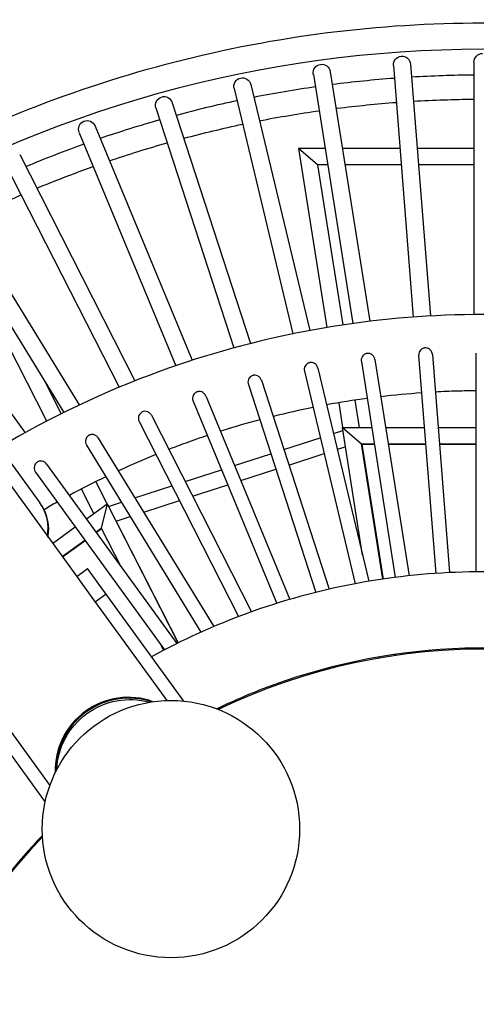
# Model space of a CAD drawing. Units: millimetres. Extents: x -6402 to 7259, y -9510 to 4650.
# Drawn here: x -539 to -7, y 296 to 1444 of the extents above; entities that cross this region are included whole.
import ezdxf

# ---------------------------------------------------------------- set-up
doc = ezdxf.new("R2010")
doc.units = ezdxf.units.MM
doc.header["$LTSCALE"] = 20
doc.layers.add('2d', color=230, linetype='Continuous')

msp = doc.modelspace()

# ---------------------------------------------------------------- linework, layer by layer
at = {"layer": '2d', "linetype": 'Continuous'}
for p, q in [((-1136.3, 1421.3), (-504.2, 551)), ((-103.8, 1390.3), (-80.7, 1097)), ((-83.9, 1391.8), (-60.7, 1098.3)), ((-10, 1394.2), (-10, 1099.9)), ((-197.1, 1380), (-151.1, 1089.6)), ((-177.4, 1383.1), (-131.3, 1092.1)), ((-270.1, 1368.2), (-201.2, 1081.4)), ((-289.6, 1363.5), (-220.9, 1077.6)), ((-361.6, 1347), (-270.4, 1066.2)), ((-380.6, 1340.8), (-289.8, 1061.1)), ((-470, 1312), (-357.4, 1040.3)), ((-451.5, 1319.7), (-338.4, 1046.6)), ((-539.4, 1286.4), (-405.1, 1022.7)), ((-192.4, 1274.7), (-214.6, 1293.7)), ((-214.6, 1293.7), (-181.5, 1084.9)), ((-183.4, 1293.7), (-214.6, 1293.7)), ((-96.2, 1293.7), (-163.2, 1293.7)), ((-10, 1293.7), (-76.1, 1293.7)), ((-557.2, 1277.3), (-423.6, 1015.1)), ((-192.4, 1274.7), (-162.8, 1087.9)), ((-180.4, 1274.7), (-192.4, 1274.7)), ((-94.7, 1274.7), (-160.2, 1274.7)), ((-10, 1274.7), (-74.6, 1274.7)), ((-624.9, 1247.3), (-470, 994.5)), ((-641.9, 1236.8), (-488.1, 985.8)), ((-707.5, 1202.4), (-533, 962.2)), ((-507.8, 975.7), (-593.7, 1144.2)), ((-141.2, 1045.1), (-101.6, 793.5)), ((-125.4, 1047.6), (-85.6, 795.4)), ((-74.4, 1052.1), (-54.5, 798.1)), ((-58.4, 1053.4), (-38.6, 799.1)), ((-7.4, 800), (-7.2, 1054.8)), ((-631.6, 1039.6), (-515.9, 880.3)), ((-207.5, 1033.9), (-148.2, 786.1)), ((-192, 1037.6), (-132.4, 789)), ((-257.7, 1023.4), (-178.7, 779.8)), ((-490.9, 984.4), (-509, 1019.9)), ((-272.9, 1018.5), (-194.4, 776)), ((-622.4, 1000.2), (-473, 794.5)), ((-337.3, 998.9), (-239.8, 763.2)), ((-322.5, 1005), (-224.4, 767.9)), ((-148.8, 1000.1), (-143.8, 968.3)), ((-167.6, 997.1), (-163.1, 968.3)), ((-385.9, 982.5), (-269.4, 753.3)), ((-400.2, 975.3), (-284.5, 747.7)), ((-173.7, 961.4), (-162.8, 964.9)), ((-163.3, 968.3), (-141, 949.3)), ((-163.3, 968.3), (-129.1, 968.3)), ((-139.7, 819.3), (-163.3, 968.3)), ((-112.9, 968.3), (-67.8, 968.3)), ((-51.8, 968.3), (-7.3, 968.3)), ((-447.8, 956), (-313.3, 736.1)), ((-231.5, 942.6), (-189, 956.4)), ((-461.5, 947.7), (-328.1, 729.6)), ((-169.3, 942.9), (-159.7, 945.9)), ((-141, 949.3), (-126.1, 949.3)), ((-116.1, 791.5), (-141, 949.3)), ((-140.8, 949), (-126.1, 949)), ((-140.8, 949), (-115.8, 791.6)), ((-109.9, 949.3), (-66.3, 949.3)), ((-109.9, 949), (-66.3, 949)), ((-50.3, 949.3), (-7.3, 949.3)), ((-50.3, 949), (-7.3, 949)), ((-289, 923.9), (-246.8, 937.7)), ((-225.7, 924.5), (-184.5, 937.9)), ((-535.1, 924), (-535.1, 924)), ((-508, 925.6), (-356.2, 716.3)), ((-346.6, 905.2), (-304.2, 919)), ((-281.7, 906.3), (-240.9, 919.6)), ((-520.9, 916.2), (-370.6, 709)), ((-452.9, 868), (-467.5, 896.5)), ((-435.8, 876.2), (-450.5, 905.2)), ((-405.1, 886.2), (-362, 900.2)), ((-337.9, 888.1), (-296.9, 901.4)), ((-461.6, 861.7), (-437.5, 879.3)), ((-437.5, 879.3), (-444.3, 850.8)), ((-437.5, 879.3), (-354.8, 717)), ((-435.8, 876.2), (-420.8, 881.1)), ((-394.9, 869.5), (-353.3, 883)), ((-427, 859.1), (-410.6, 864.4)), ((-501.1, 833.1), (-474.6, 852.3)), ((-450.5, 846.3), (-444.3, 850.8)), ((-450.2, 845.9), (-444.1, 850.4)), ((-444.3, 850.8), (-421.9, 806.9)), ((-354.7, 717.1), (-427, 859.1)), ((-489.9, 817.7), (-463.4, 836.9)), ((-489.6, 817.3), (-463.1, 836.5)), ((-473, 794.5), (-460.3, 803.7)), ((-348, 649.2), (-460.3, 803.7)), ((-472.2, 793.4), (-451.3, 764.6)), ((-438.6, 773.9), (-451.3, 764.6)), ((-451.1, 764.3), (-368, 649.9)), ((-375.2, 715.2), (-371.7, 708.4)), ((-120.7, 699.4), (-120.9, 700.7)), ((-101.9, 702.3), (-102.2, 703.7)), ((-101.9, 703.8), (-101.7, 702.4)), ((-622.1, 686.2), (-509.8, 531.6)), ((-535, 566.3), (-535, 566.2)), ((-535, 566.2), (-509.8, 531.5))]:
    msp.add_line(p, q, dxfattribs=at)
msp.add_circle((-363.1, 500), 150, dxfattribs=at)
for centre, radius, start, end in [((0, 0), 1409.2, 58.4683, 121.5317), ((0, 0), 1409.2, 58.4683, 121.5317), ((0, 0), 1379.2, 90.4154, 93.4364), ((0, 0), 1379.2, 94.2673, 97.2891), ((0, 0), 1379.2, 98.1202, 101.1418), ((0, 0), 1379.2, 101.9732, 104.9946), ((0, 0), 1379.2, 105.8264, 108.8477), ((0, 0), 1379.2, 109.6798, 112.7009), ((-556.3, 850.9), 50, 349.2102, 35.9938), ((-555.6, 849.8), 50, 349.3339, 33.2239), ((0, -0.9), 710.6, 61.8179, 115.6844), ((0, -0.9), 710.6, 136.1969, 190.1222)]:
    msp.add_arc(centre, radius, start, end, dxfattribs=at)
at = {"layer": '2d', "linetype": 'Continuous', "extrusion": (4.43543e-16, -5.82495e-23, -1)}
for start_param, end_param in [(1.570797, 3.141593), (-3.141593, -1.570795)]:
    msp.add_ellipse((-93.8, 1391), major_axis=(0.8, -10.2), ratio=0.979028, start_param=start_param, end_param=end_param, dxfattribs=at)
at = {"layer": '2d', "linetype": 'Continuous', "extrusion": (4.43543e-16, 1.67427e-30, -1)}
msp.add_ellipse((0, 1394.2), major_axis=(0, -10.2), ratio=0.979032, start_param=1.570796, end_param=3.141593, dxfattribs=at)
at = {"layer": '2d', "linetype": 'Continuous', "extrusion": (4.43543e-16, 2.40834e-23, -1)}
for start_param, end_param in [(1.570798, 3.141593), (-3.141593, -1.570794)]:
    msp.add_ellipse((-187.3, 1381.6), major_axis=(1.6, -10.1), ratio=0.979018, start_param=start_param, end_param=end_param, dxfattribs=at)
at = {"layer": '2d', "linetype": 'Continuous', "extrusion": (4.43543e-16, 6.19336e-23, -1)}
for start_param, end_param in [(1.570799, 3.141593), (-3.141593, -1.570793)]:
    msp.add_ellipse((-279.8, 1365.8), major_axis=(2.39, -9.93), ratio=0.979001, start_param=start_param, end_param=end_param, dxfattribs=at)
at = {"layer": '2d', "linetype": 'Continuous', "extrusion": (4.43543e-16, -1.14701e-22, -1)}
for start_param, end_param in [(1.5708, 3.141593), (-3.141593, -1.570792)]:
    msp.add_ellipse((-371.1, 1343.9), major_axis=(3.16, -9.71), ratio=0.978978, start_param=start_param, end_param=end_param, dxfattribs=at)
at = {"layer": '2d', "linetype": 'Continuous', "extrusion": (4.43543e-16, 1.05163e-22, -1)}
for start_param, end_param in [(1.570801, 3.141593), (-3.141593, -1.570792)]:
    msp.add_ellipse((-460.8, 1315.9), major_axis=(3.91, -9.44), ratio=0.978947, start_param=start_param, end_param=end_param, dxfattribs=at)
at = {"layer": '2d', "linetype": 'Continuous', "extrusion": (4.43543e-16, 1.69112e-29, -1)}
for centre, start_param in [((-540.3, 743.9), 1.555156), ((-519.2, 714.8), 1.566124)]:
    msp.add_ellipse(centre, major_axis=(-50.4, 69.4), ratio=0.981627, start_param=start_param, end_param=1.570796, dxfattribs=at)
at = {"layer": '2d', "linetype": 'Continuous'}
for centre, start_param, end_param in [((-414.3, 570.5), -2.560683, -0.580815), ((-413.6, 569.5), -2.531207, -0.610386)]:
    msp.add_ellipse(centre, major_axis=(-68.1, -49.5), ratio=0.981627, start_param=start_param, end_param=end_param, dxfattribs=at)
at = {"layer": '2d', "linetype": 'Continuous', "extrusion": (4.34199e-16, -7.92406e-18, -1)}
msp.add_ellipse((-412.5, 567.9), major_axis=(68.1, 49.5), ratio=0.981627, start_param=-2.485039, end_param=-0.656554, dxfattribs=at)
at = {"layer": '2d', "linetype": 'Continuous'}
for points, knots in [([(-763.4, 1221), (-689.4, 1267.3), (-611.2, 1306.8), (-417.9, 1383.3), (-300.2, 1413.5), (-60.8, 1443.8), (60.8, 1443.8), (300.2, 1413.5), (417.9, 1383.3), (611.3, 1306.7), (689.5, 1267.2), (763.5, 1220.9)], [4.153662, 4.153662, 4.153662, 4.153662, 4.335399, 4.335399, 4.586727, 4.586727, 4.838054, 4.838054, 5.089382, 5.089382, 5.271276, 5.271276, 5.271276, 5.271276]), ([(-170.6, 1340.3), (-170.2, 1340.3), (-169.8, 1340.4), (-146.4, 1343.3), (-123.4, 1345.6), (-100.4, 1347.4)], [4.58580165, 4.58580165, 4.58580165, 4.58580165, 4.58672691, 4.58672691, 4.63800322, 4.63800322, 4.63800322, 4.63800322]), ([(-519.5, 1247.2), (-512.1, 1250.3), (-504.8, 1253.3), (-482.9, 1261.9), (-468.3, 1267.4), (-453.7, 1272.6)], [4.31775804, 4.31775804, 4.31775804, 4.31775804, 4.3353995, 4.3353995, 4.36994669, 4.36994669, 4.36994669, 4.36994669]), ([(563, 945), (485.4, 991.2), (402, 1027.9), (203, 1087.5), (85.2, 1102.9), (-149.4, 1096.1), (-266.1, 1073.7), (-441.1, 1010), (-503.7, 980.3), (-562.9, 945)], [1.033449, 1.033449, 1.033449, 1.033449, 1.28, 1.28, 1.6, 1.6, 1.92, 1.92, 2.108, 2.108, 2.108, 2.108]), ([(-66.9, 1061), (-67.3, 1061), (-67.7, 1061), (-68.6, 1060.8), (-69.1, 1060.6), (-70.6, 1059.9), (-71.4, 1059.3), (-72.8, 1057.8), (-73.3, 1057), (-74.1, 1055.1), (-74.3, 1054.1), (-74.4, 1052.7), (-74.4, 1052.4), (-74.4, 1052.1)], [0, 0, 0, 0, 1.191843, 1.191843, 2.818744, 2.818744, 6.016188, 6.016188, 8.923587, 8.923587, 12.063736, 12.063736, 12.956688, 12.956688, 12.956688, 12.956688]), ([(-58.4, 1053.4), (-58.4, 1053.5), (-58.4, 1053.7), (-58.6, 1055), (-59, 1056.1), (-60.1, 1058), (-60.8, 1058.8), (-62.5, 1060), (-63.3, 1060.5), (-64.8, 1060.9), (-65.3, 1061), (-66.2, 1061.1), (-66.5, 1061.1), (-66.9, 1061)], [38.245007, 38.245007, 38.245007, 38.245007, 38.779485, 38.779485, 42.110099, 42.110099, 45.393466, 45.393466, 48.284072, 48.284072, 49.864261, 49.864261, 50.957652, 50.957652, 50.957652, 50.957652]), ([(-134.4, 1054.6), (-134.6, 1054.6), (-134.8, 1054.6), (-135.4, 1054.4), (-135.7, 1054.3), (-136.3, 1054.1), (-136.7, 1054), (-137.6, 1053.5), (-138.1, 1053.1), (-139.2, 1052.1), (-139.8, 1051.4), (-140.7, 1049.8), (-141, 1048.9), (-141.4, 1047), (-141.4, 1046), (-141.2, 1045.1)], [0, 0, 0, 0, 0.698389, 0.698389, 1.675529, 1.675529, 2.767323, 2.767323, 4.657932, 4.657932, 7.312972, 7.312972, 10.302044, 10.302044, 13.073802, 13.073802, 13.073802, 13.073802]), ([(-125.4, 1047.6), (-125.6, 1048.7), (-126, 1049.7), (-127.1, 1051.6), (-127.9, 1052.4), (-129.5, 1053.7), (-130.4, 1054.1), (-131.9, 1054.6), (-132.5, 1054.6), (-133.3, 1054.7), (-133.6, 1054.7), (-134.1, 1054.7), (-134.2, 1054.6), (-134.4, 1054.6)], [38.358293, 38.358293, 38.358293, 38.358293, 41.648644, 41.648644, 44.938845, 44.938845, 47.953531, 47.953531, 49.624435, 49.624435, 50.483355, 50.483355, 50.949528, 50.949528, 50.949528, 50.949528]), ([(-201.3, 1043.9), (-201.5, 1043.9), (-201.6, 1043.8), (-202, 1043.7), (-202.2, 1043.7), (-202.7, 1043.5), (-202.9, 1043.4), (-203.6, 1043.1), (-204, 1042.9), (-205, 1042.2), (-205.6, 1041.6), (-206.6, 1040.2), (-207, 1039.4), (-207.6, 1037.5), (-207.8, 1036.5), (-207.7, 1035), (-207.6, 1034.4), (-207.5, 1033.9)], [0, 0, 0, 0, 0.499333, 0.499333, 1.196772, 1.196772, 1.973893, 1.973893, 3.321175, 3.321175, 5.7153, 5.7153, 8.498586, 8.498586, 11.576414, 11.576414, 13.195277, 13.195277, 13.195277, 13.195277]), ([(-192, 1037.6), (-192.1, 1038.3), (-192.3, 1038.9), (-193.1, 1040.5), (-193.8, 1041.4), (-195.4, 1042.7), (-196.3, 1043.2), (-198, 1043.9), (-198.9, 1044), (-200, 1044.1), (-200.3, 1044), (-200.8, 1044), (-201, 1044), (-201.2, 1043.9), (-201.3, 1043.9), (-201.3, 1043.9)], [38.480759, 38.480759, 38.480759, 38.480759, 40.464495, 40.464495, 43.807498, 43.807498, 46.74278, 46.74278, 49.379101, 49.379101, 50.271067, 50.271067, 50.813627, 50.813627, 50.952079, 50.952079, 50.952079, 50.952079]), ([(-267.4, 1029), (-267.6, 1028.9), (-267.7, 1028.9), (-268, 1028.8), (-268.1, 1028.7), (-268.7, 1028.5), (-269, 1028.4), (-269.8, 1027.9), (-270.3, 1027.6), (-271.3, 1026.7), (-271.8, 1026), (-272.7, 1024.5), (-273, 1023.6), (-273.4, 1021.7), (-273.4, 1020.6), (-273.2, 1019.2), (-273.1, 1018.8), (-272.9, 1018.5)], [0, 0, 0, 0, 0.393698, 0.393698, 0.938458, 0.938458, 2.11566, 2.11566, 3.736856, 3.736856, 6.185432, 6.185432, 9.021647, 9.021647, 12.130669, 12.130669, 13.316375, 13.316375, 13.316375, 13.316375]), ([(-257.7, 1023.4), (-257.8, 1023.5), (-257.8, 1023.7), (-258.3, 1024.9), (-258.9, 1025.8), (-260.4, 1027.4), (-261.3, 1028), (-263.1, 1028.9), (-264, 1029.1), (-265.5, 1029.2), (-266, 1029.2), (-266.6, 1029.1), (-266.8, 1029.1), (-267.2, 1029), (-267.3, 1029), (-267.4, 1029), (-267.4, 1029), (-267.4, 1029)], [38.60511, 38.60511, 38.60511, 38.60511, 39.098588, 39.098588, 42.437079, 42.437079, 45.636715, 45.636715, 48.472429, 48.472429, 49.948137, 49.948137, 50.54617, 50.54617, 50.950805, 50.950805, 50.952856, 50.952856, 50.952856, 50.952856]), ([(-7.2, 1011.1), (-14.7, 1011), (-22.1, 1010.9), (-38, 1010.4), (-46.5, 1010.1), (-55, 1009.6)], [1.57795316, 1.57795316, 1.57795316, 1.57795316, 1.6, 1.6, 1.62521136, 1.62521136, 1.62521136, 1.62521136]), ([(-332.5, 1009.8), (-332.6, 1009.8), (-332.7, 1009.8), (-332.9, 1009.7), (-333.1, 1009.6), (-333.5, 1009.4), (-333.8, 1009.3), (-334.5, 1008.8), (-334.9, 1008.6), (-335.8, 1007.7), (-336.3, 1007.1), (-337.1, 1005.7), (-337.5, 1004.8), (-337.9, 1003), (-338, 1001.9), (-337.7, 1000.2), (-337.5, 999.5), (-337.3, 998.9)], [0, 0, 0, 0, 0.329646, 0.329646, 0.779782, 0.779782, 1.804751, 1.804751, 3.184605, 3.184605, 5.513325, 5.513325, 8.248255, 8.248255, 11.297899, 11.297899, 13.439426, 13.439426, 13.439426, 13.439426]), ([(-322.5, 1005), (-322.5, 1005.1), (-322.6, 1005.2), (-323.1, 1006.4), (-323.8, 1007.3), (-325.4, 1008.7), (-326.3, 1009.3), (-328.1, 1010), (-329, 1010.2), (-330.5, 1010.2), (-331, 1010.2), (-331.7, 1010), (-331.9, 1010), (-332.2, 1009.9), (-332.3, 1009.9), (-332.4, 1009.8), (-332.5, 1009.8), (-332.5, 1009.8)], [38.72862, 38.72862, 38.72862, 38.72862, 39.119803, 39.119803, 42.459434, 42.459434, 45.656875, 45.656875, 48.396564, 48.396564, 49.999863, 49.999863, 50.560766, 50.560766, 50.9139, 50.9139, 50.955094, 50.955094, 50.955094, 50.955094]), ([(-396.2, 986.6), (-396.2, 986.6), (-396.3, 986.5), (-396.5, 986.4), (-396.7, 986.4), (-397, 986.2), (-397.3, 986), (-397.8, 985.7), (-398.1, 985.4), (-399, 984.7), (-399.4, 984.1), (-400.3, 982.8), (-400.6, 982), (-401.1, 980.2), (-401.2, 979.2), (-400.9, 977.2), (-400.7, 976.2), (-400.2, 975.3)], [0, 0, 0, 0, 0.28786, 0.28786, 0.674883, 0.674883, 1.533402, 1.533402, 2.674393, 2.674393, 4.882977, 4.882977, 7.512984, 7.512984, 10.491998, 10.491998, 13.559608, 13.559608, 13.559608, 13.559608]), ([(-385.9, 982.5), (-386.2, 983), (-386.4, 983.4), (-387.4, 984.7), (-388.3, 985.4), (-390.1, 986.5), (-391, 986.8), (-393, 987.2), (-394, 987.2), (-395.3, 986.9), (-395.5, 986.8), (-395.8, 986.7), (-395.9, 986.7), (-396.1, 986.6), (-396.1, 986.6), (-396.2, 986.6)], [38.846737, 38.846737, 38.846737, 38.846737, 40.406922, 40.406922, 43.756435, 43.756435, 46.670572, 46.670572, 49.791788, 49.791788, 50.472458, 50.472458, 50.824014, 50.824014, 50.958835, 50.958835, 50.958835, 50.958835]), ([(-458.2, 959.3), (-458.3, 959.3), (-458.4, 959.3), (-458.6, 959.2), (-458.7, 959.1), (-459, 958.9), (-459.2, 958.8), (-459.7, 958.5), (-459.9, 958.3), (-460.7, 957.6), (-461.1, 957), (-461.9, 955.7), (-462.3, 954.9), (-462.7, 953.2), (-462.8, 952.2), (-462.6, 950.2), (-462.3, 949.1), (-461.7, 948), (-461.6, 947.8), (-461.5, 947.7)], [0, 0, 0, 0, 0.259547, 0.259547, 0.602699, 0.602699, 1.342248, 1.342248, 2.312364, 2.312364, 4.424794, 4.424794, 6.971411, 6.971411, 9.888639, 9.888639, 13.042877, 13.042877, 13.679723, 13.679723, 13.679723, 13.679723]), ([(-447.8, 956), (-447.9, 956.1), (-448, 956.2), (-448.7, 957.3), (-449.5, 958.1), (-451.3, 959.2), (-452.3, 959.7), (-454.2, 960.1), (-455.1, 960.1), (-456.5, 959.9), (-457, 959.8), (-457.6, 959.6), (-457.8, 959.5), (-458, 959.4), (-458.1, 959.4), (-458.2, 959.3), (-458.2, 959.3), (-458.2, 959.3)], [38.97218, 38.97218, 38.97218, 38.97218, 39.386221, 39.386221, 42.733769, 42.733769, 45.893089, 45.893089, 48.565828, 48.565828, 50.142952, 50.142952, 50.628744, 50.628744, 50.918365, 50.918365, 50.95761, 50.95761, 50.95761, 50.95761]), ([(-320.7, 958.9), (-329.2, 956.1), (-337.6, 953.1), (-352.5, 947.7), (-359.1, 945.2), (-365.7, 942.7)], [1.89357344, 1.89357344, 1.89357344, 1.89357344, 1.92, 1.92, 1.9408349, 1.9408349, 1.9408349, 1.9408349]), ([(-518.5, 928.2), (-518.6, 928.1), (-518.6, 928.1), (-518.8, 928), (-518.9, 927.9), (-519.1, 927.8), (-519.3, 927.6), (-519.7, 927.3), (-519.9, 927.1), (-520.6, 926.5), (-521, 926), (-521.8, 924.7), (-522.1, 923.9), (-522.5, 922.2), (-522.6, 921.3), (-522.4, 919.3), (-522.1, 918.3), (-521.4, 916.9), (-521.2, 916.6), (-520.9, 916.2)], [0, 0, 0, 0, 0.240174, 0.240174, 0.552296, 0.552296, 1.205456, 1.205456, 2.051434, 2.051434, 4.019293, 4.019293, 6.487759, 6.487759, 9.342287, 9.342287, 12.463902, 12.463902, 13.801253, 13.801253, 13.801253, 13.801253]), ([(-508, 925.6), (-508.5, 926.4), (-509.3, 927.1), (-511, 928.3), (-512, 928.7), (-513.9, 929.1), (-514.7, 929.1), (-516.3, 929), (-517, 928.8), (-517.8, 928.5), (-518, 928.4), (-518.3, 928.3), (-518.3, 928.2), (-518.4, 928.2), (-518.5, 928.2), (-518.5, 928.2)], [39.095985, 39.095985, 39.095985, 39.095985, 42.064439, 42.064439, 45.32298, 45.32298, 47.845421, 47.845421, 50.072458, 50.072458, 50.604693, 50.604693, 50.891726, 50.891726, 50.963896, 50.963896, 50.963896, 50.963896]), ([(385.7, 700.9), (336.1, 728.2), (283.6, 750.2), (147.6, 790.9), (61.9, 802.1), (-108.7, 797.2), (-193.5, 780.9), (-312.2, 737.7), (-349.7, 720.7), (-385.6, 700.9)], [1.067742, 1.067742, 1.067742, 1.067742, 1.28, 1.28, 1.6, 1.6, 1.92, 1.92, 2.073718, 2.073718, 2.073718, 2.073718]), ([(335.9, 626.7), (293.9, 649.3), (249.6, 667.6), (131.2, 703), (55.1, 713), (-96.6, 708.6), (-172, 694.1), (-265.9, 660), (-288, 650.6), (-309.6, 640.1)], [1.07877, 1.07877, 1.07877, 1.07877, 1.28, 1.28, 1.6, 1.6, 1.92, 1.92, 2.0213212, 2.0213212, 2.0213212, 2.0213212]), ([(-512.9, 492.5), (-543.1, 461.1), (-570.3, 427), (-635.9, 327.3), (-667.3, 257.2), (-706.5, 110.6), (-714.3, 34.2), (-708.2, -69.8), (-704.9, -97.9), (-699.9, -125.8)], [2.3764969, 2.3764969, 2.3764969, 2.3764969, 2.56, 2.56, 2.88, 2.88, 3.2, 3.2, 3.3193751, 3.3193751, 3.3193751, 3.3193751])]:
    msp.add_open_spline(points, degree=3, knots=knots, dxfattribs=at)
for points in [[(-80.5, 1348.7), (-57, 1350.1), (-33.5, 1350.9), (-10, 1351.1)], [(-259.9, 1325.9), (-236.9, 1330.4), (-213.7, 1334.3), (-190.4, 1337.6)], [(-348.1, 1305.5), (-325.4, 1311.5), (-302.5, 1317), (-279.5, 1321.9)], [(-434.8, 1279.2), (-412.5, 1286.8), (-390.1, 1293.8), (-367.4, 1300.2)], [(-601.8, 1209.7), (-580.8, 1220.1), (-559.5, 1230), (-537.9, 1239.4)], [(-134.4, 1002.1), (-150.2, 1000), (-166, 997.5), (-181.7, 994.6)], [(-71, 1008.6), (-86.9, 1007.5), (-102.7, 1006), (-118.6, 1004.1)], [(-197.4, 991.6), (-213, 988.5), (-228.6, 985), (-244, 981.2)], [(-259.6, 977.2), (-275, 973.1), (-290.3, 968.7), (-305.5, 963.8)], [(-380.6, 936.7), (-395.4, 930.7), (-410, 924.4), (-424.4, 917.7)], [(-439, 910.8), (-453.3, 903.9), (-467.5, 896.7), (-481.5, 889.1)], [(-495.6, 881.3), (-500.8, 878.4), (-505.9, 875.4), (-511, 872.4)]]:
    msp.add_open_spline(points, degree=3, dxfattribs=at)

doc.saveas('drawing.dxf')
